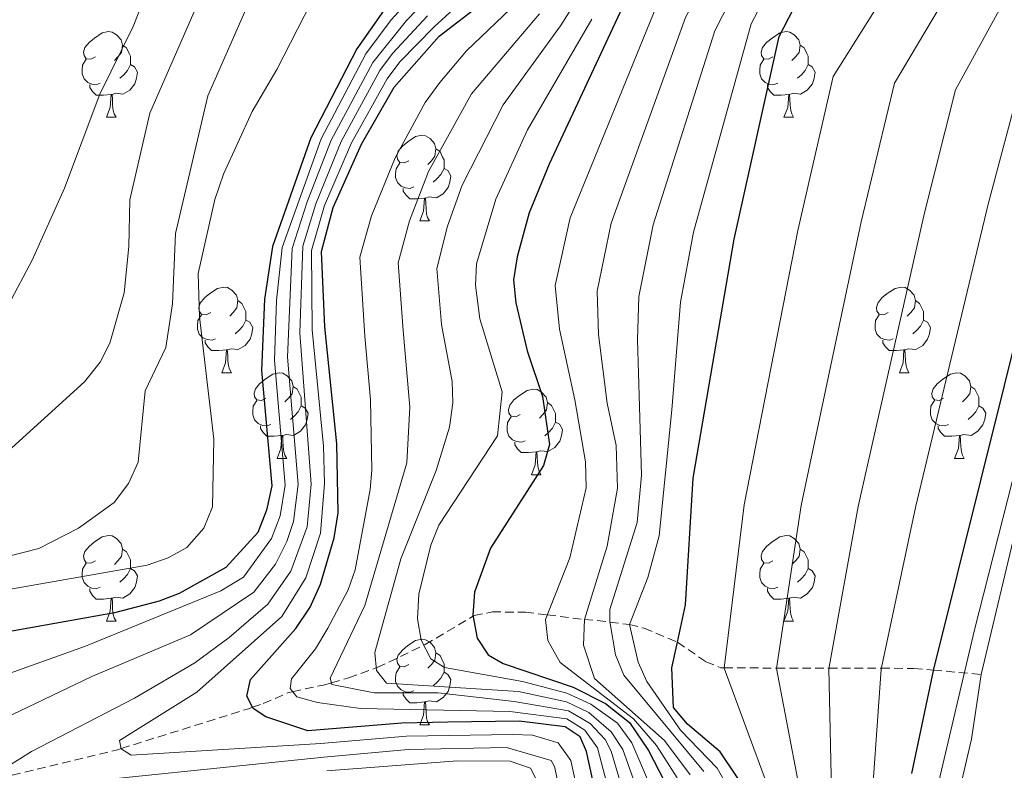
# Model space of a CAD drawing. Units: metres. Extents: x 647549 to 652067, y 4727300 to 4730366.
# Drawn here: x 648647 to 648762, y 4727965 to 4728053 of the extents above; entities that cross this region are included whole.
import ezdxf

# ---------------------------------------------------------------- set-up
doc = ezdxf.new("R2010")
doc.units = ezdxf.units.M
doc.header["$MEASUREMENT"] = 0
doc.linetypes.add('TRAZOSX2', pattern=[1.5, 1, -0.5])
for name, color, linetype, lineweight in [('Level 11', 142, 'Continuous', 13), ('Level 35', 92, 'Continuous', 0), ('Level 36', 92, 'Continuous', 0), ('Level 4', 36, 'Continuous', 30), ('Level 5', 36, 'Continuous', 0), ('Level 51', 144, 'Continuous', 13)]:
    doc.layers.add(name, color=color, linetype=linetype, lineweight=lineweight)

msp = doc.modelspace()

# ---------------------------------------------------------------- linework, layer by layer
at = {"layer": 'Level 11', "color": 142, "linetype": 'Continuous', "lineweight": 13}
for points in [[(648904.75, 4728195.41, 521.98), (648880.59, 4728164.51, 521.98), (648869.56, 4728151.02, 521.98), (648857.93, 4728137.82, 521.98), (648828.86, 4728106.82, 521.98), (648797.76, 4728070.56, 521.9), (648789.96, 4728060.84, 521.27), (648785.58, 4728054.71, 521.07), (648782.19, 4728048.9, 521.07), (648780.08, 4728044.36, 521.07), (648775.61, 4728032.19, 521.07), (648763.45, 4727994.79, 521.07), (648759.15, 4727976.6, 521.07)], [(648759.15, 4727976.6, 521.07), (648757.99, 4727969.02, 521.07), (648756, 4727960.53, 521.07), (648746.18, 4727923.74, 521.07), (648743.64, 4727911.49, 521.07), (648742.11, 4727901.61, 521.07), (648741.67, 4727896.52, 521.07), (648733.37, 4727849.4, 521.07), (648732.06, 4727842.12, 520.66), (648730.88, 4727839.35, 520.66), (648720.05, 4727807.65, 520.66), (648711.14, 4727784.42, 520.66), (648705.82, 4727772.55, 520.2), (648689.51, 4727733.5, 519.75), (648686.57, 4727722.99, 519.07), (648684.12, 4727716.78, 518.84)]]:
    msp.add_polyline3d(points, dxfattribs=at)
at = {"layer": 'Level 11', "color": 142, "linetype": 'TRAZOSX2', "lineweight": 13}
for points in [[(648658.03, 4727967.8, 604.76), (648658.46, 4727967.94, 605.01), (648673.36, 4727972.59, 600.43), (648673.83, 4727972.76, 600.01), (648675.09, 4727973.21, 598.78), (648678.08, 4727974.5, 595.49), (648678.52, 4727974.59, 595.01), (648682.15, 4727975.37, 590.98), (648683.06, 4727975.63, 590.01), (648685.11, 4727976.21, 588), (648688.32, 4727977.37, 585.01), (648688.44, 4727977.41, 584.91), (648693.89, 4727980.02, 580.01), (648694.06, 4727980.1, 579.86), (648699.63, 4727983.42, 575.01), (648699.77, 4727983.5, 574.9), (648701.91, 4727983.93, 573.6), (648705.78, 4727983.9, 571.63), (648708.35, 4727983.58, 570.01), (648712.68, 4727983.05, 565), (648714.19, 4727982.93, 562.6), (648715.68, 4727982.74, 560.01), (648717.96, 4727982.45, 555.01), (648719.68, 4727982.01, 553.39), (648723.58, 4727980.38, 550.01), (648726.9, 4727978.1, 546.85), (648728.67, 4727977.37, 545.32), (648729.06, 4727977.37, 545.01), (648735.2, 4727977.36, 540.01), (648741.32, 4727977.34, 535.01), (648747.46, 4727977.33, 530.01), (648751.27, 4727977.32, 526.78), (648753.55, 4727977.11, 525.01), (648759.15, 4727976.6, 521.07)], [(648582.14, 4727948.95, 632.47), (648593.4, 4727956.7, 630.29), (648596.5, 4727958.08, 629.83), (648602.9, 4727959.81, 628.67), (648617.95, 4727963.15, 623.76), (648620.23, 4727963.94, 623.11), (648626.77, 4727967.48, 621.39), (648630.71, 4727969.32, 620.11), (648632.64, 4727969.33, 618.54), (648633.78, 4727968.76, 617.38), (648634.77, 4727966.76, 616.08), (648635.5, 4727964.44, 615.02), (648636.15, 4727963.89, 614.64), (648638.3, 4727963.62, 614.64), (648644.25, 4727964.45, 610.15), (648658.03, 4727967.8, 604.76)]]:
    msp.add_polyline3d(points, dxfattribs=at)
at = {"layer": 'Level 35', "color": 92, "linetype": 'Continuous', "lineweight": 0, "ltscale": 0.5}
msp.add_polyline3d([(648792.24, 4728077.32, 524.53), (648789.26, 4728072.07, 524.53), (648779.77, 4728052.95, 524.53), (648778.27, 4728050.78, 524.53), (648774.2, 4728042.97, 524.53), (648773.26, 4728040.4, 524.53), (648758.34, 4727981.84, 524.53), (648749.7, 4727945.01, 524.23), (648743.88, 4727918.13, 523.69), (648738.46, 4727891.17, 523.12), (648733.43, 4727864.13, 522.75), (648730.63, 4727847.07, 522.71)], dxfattribs=at)
at = {"layer": 'Level 36', "color": 92, "linetype": 'Continuous', "lineweight": 0}
for p, q in [((648656.73, 4728041.84, 0.01), (648657.85, 4728041.84, 0.01)), ((648736.05, 4728041.84, 0.01), (648737.18, 4728041.84, 0.01)), ((648693.42, 4728029.7, 0.01), (648694.54, 4728029.7, 0.01)), ((648670.23, 4728011.93, 0.01), (648671.35, 4728011.93, 0.01)), ((648749.56, 4728011.93, 0.01), (648750.68, 4728011.93, 0.01)), ((648676.7, 4728001.89, 0.01), (648677.83, 4728001.89, 0.01)), ((648756.03, 4728001.89, 0.01), (648757.16, 4728001.89, 0.01)), ((648706.48, 4727999.99, 0.01), (648707.6, 4727999.99, 0.01)), ((648656.73, 4727982.84, 0.01), (648657.85, 4727982.84, 0.01)), ((648736.05, 4727982.84, 0.01), (648737.18, 4727982.84, 0.01)), ((648693.42, 4727970.7, 0.01), (648694.54, 4727970.7, 0.01))]:
    msp.add_line(p, q, dxfattribs=at)
for points in [[(648655.43, 4728048.9, 0.01), (648654.9, 4728048.63, 0.01), (648654.37, 4728048.68, 0.01), (648654.1, 4728049.06, 0.01), (648654.05, 4728049.48, 0.01), (648654.21, 4728050, 0.01), (648654.69, 4728050.6, 0.01), (648655.32, 4728051.12, 0.01), (648656.22, 4728051.71, 0.01), (648656.97, 4728051.87, 0.01), (648657.39, 4728051.82, 0.01), (648657.92, 4728051.5, 0.01), (648658.45, 4728050.92, 0.01), (648658.61, 4728050.28, 0.01), (648658.5, 4728049.42, 0.01), (648658.08, 4728048.9, 0.01), (648657.66, 4728048.47, 0.01)], [(648734.75, 4728048.9, 0.01), (648734.22, 4728048.63, 0.01), (648733.69, 4728048.68, 0.01), (648733.43, 4728049.06, 0.01), (648733.37, 4728049.48, 0.01), (648733.53, 4728050, 0.01), (648734.01, 4728050.6, 0.01), (648734.65, 4728051.12, 0.01), (648735.55, 4728051.71, 0.01), (648736.29, 4728051.87, 0.01), (648736.72, 4728051.82, 0.01), (648737.25, 4728051.5, 0.01), (648737.78, 4728050.92, 0.01), (648737.94, 4728050.28, 0.01), (648737.83, 4728049.42, 0.01), (648737.4, 4728048.9, 0.01), (648736.98, 4728048.47, 0.01)], [(648658.61, 4728050.28, 0.01), (648659.09, 4728049.96, 0.01), (648659.4, 4728049.32, 0.01), (648659.56, 4728049, 0.01), (648659.56, 4728048.42, 0.01), (648659.56, 4728048, 0.01), (648659.19, 4728047.3, 0.01), (648658.77, 4728046.82, 0.01), (648658.29, 4728046.4, 0.01)], [(648737.94, 4728050.28, 0.01), (648738.41, 4728049.96, 0.01), (648738.73, 4728049.32, 0.01), (648738.89, 4728049, 0.01), (648738.89, 4728048.42, 0.01), (648738.89, 4728048, 0.01), (648738.52, 4728047.3, 0.01), (648738.1, 4728046.82, 0.01), (648737.62, 4728046.4, 0.01)], [(648656.01, 4728045.82, 0.01), (648655.59, 4728045.66, 0.01), (648655, 4728045.72, 0.01), (648654.53, 4728045.92, 0.01), (648654.1, 4728046.35, 0.01), (648653.89, 4728046.94, 0.01), (648653.89, 4728047.36, 0.01), (648653.94, 4728047.94, 0.01), (648654.37, 4728048.63, 0.01)], [(648735.34, 4728045.82, 0.01), (648734.91, 4728045.66, 0.01), (648734.33, 4728045.72, 0.01), (648733.85, 4728045.92, 0.01), (648733.43, 4728046.35, 0.01), (648733.21, 4728046.94, 0.01), (648733.21, 4728047.36, 0.01), (648733.27, 4728047.94, 0.01), (648733.69, 4728048.63, 0.01)], [(648659.56, 4728048, 0.01), (648660.02, 4728047.74, 0.01), (648660.36, 4728047.13, 0.01), (648660.25, 4728046.4, 0.01), (648660.04, 4728045.76, 0.01), (648659.46, 4728045.02, 0.01), (648658.66, 4728044.54, 0.01), (648657.81, 4728044.65, 0.01), (648657.38, 4728044.52, 0.01)], [(648738.89, 4728048, 0.01), (648739.34, 4728047.74, 0.01), (648739.69, 4728047.13, 0.01), (648739.58, 4728046.4, 0.01), (648739.37, 4728045.76, 0.01), (648738.78, 4728045.02, 0.01), (648737.99, 4728044.54, 0.01), (648737.14, 4728044.65, 0.01), (648736.71, 4728044.52, 0.01)], [(648657.27, 4728044.52, 0.01), (648656.38, 4728044.44, 0.01), (648655.54, 4728044.44, 0.01), (648655.11, 4728044.86, 0.01), (648654.79, 4728045.34, 0.01), (648654.79, 4728045.66, 0.01)], [(648736.6, 4728044.52, 0.01), (648735.71, 4728044.44, 0.01), (648734.86, 4728044.44, 0.01), (648734.44, 4728044.86, 0.01), (648734.12, 4728045.34, 0.01), (648734.12, 4728045.66, 0.01)], [(648656.73, 4728041.84, 0.01), (648657.16, 4728043, 0.01), (648657.27, 4728044.52, 0.01), (648657.38, 4728044.52, 0.01), (648657.42, 4728043.94, 0.01), (648657.45, 4728043.25, 0.01), (648657.52, 4728042.64, 0.01), (648657.64, 4728042.24, 0.01), (648657.85, 4728041.84, 0.01)], [(648736.05, 4728041.84, 0.01), (648736.49, 4728043, 0.01), (648736.6, 4728044.52, 0.01), (648736.71, 4728044.52, 0.01), (648736.74, 4728043.94, 0.01), (648736.78, 4728043.25, 0.01), (648736.85, 4728042.64, 0.01), (648736.96, 4728042.24, 0.01), (648737.18, 4728041.84, 0.01)], [(648692.12, 4728036.76, 0.01), (648691.59, 4728036.49, 0.01), (648691.06, 4728036.54, 0.01), (648690.79, 4728036.92, 0.01), (648690.74, 4728037.34, 0.01), (648690.9, 4728037.86, 0.01), (648691.38, 4728038.46, 0.01), (648692.01, 4728038.98, 0.01), (648692.91, 4728039.57, 0.01), (648693.66, 4728039.73, 0.01), (648694.08, 4728039.68, 0.01), (648694.61, 4728039.36, 0.01), (648695.14, 4728038.78, 0.01), (648695.3, 4728038.14, 0.01), (648695.19, 4728037.28, 0.01), (648694.77, 4728036.76, 0.01), (648694.35, 4728036.33, 0.01)], [(648695.3, 4728038.14, 0.01), (648695.78, 4728037.82, 0.01), (648696.09, 4728037.18, 0.01), (648696.25, 4728036.86, 0.01), (648696.25, 4728036.28, 0.01), (648696.25, 4728035.86, 0.01), (648695.88, 4728035.16, 0.01), (648695.46, 4728034.68, 0.01), (648694.98, 4728034.26, 0.01)], [(648692.7, 4728033.68, 0.01), (648692.28, 4728033.52, 0.01), (648691.69, 4728033.58, 0.01), (648691.22, 4728033.78, 0.01), (648690.79, 4728034.21, 0.01), (648690.58, 4728034.8, 0.01), (648690.58, 4728035.22, 0.01), (648690.63, 4728035.8, 0.01), (648691.06, 4728036.49, 0.01)], [(648696.25, 4728035.86, 0.01), (648696.71, 4728035.6, 0.01), (648697.05, 4728034.99, 0.01), (648696.94, 4728034.26, 0.01), (648696.73, 4728033.62, 0.01), (648696.15, 4728032.88, 0.01), (648695.35, 4728032.4, 0.01), (648694.5, 4728032.51, 0.01), (648694.07, 4728032.38, 0.01)], [(648693.96, 4728032.38, 0.01), (648693.07, 4728032.3, 0.01), (648692.23, 4728032.3, 0.01), (648691.8, 4728032.72, 0.01), (648691.48, 4728033.2, 0.01), (648691.48, 4728033.52, 0.01)], [(648693.42, 4728029.7, 0.01), (648693.85, 4728030.86, 0.01), (648693.96, 4728032.38, 0.01), (648694.07, 4728032.38, 0.01), (648694.11, 4728031.8, 0.01), (648694.14, 4728031.11, 0.01), (648694.21, 4728030.5, 0.01), (648694.33, 4728030.1, 0.01), (648694.54, 4728029.7, 0.01)], [(648668.93, 4728018.99, 0.01), (648668.4, 4728018.72, 0.01), (648667.87, 4728018.78, 0.01), (648667.6, 4728019.15, 0.01), (648667.55, 4728019.57, 0.01), (648667.71, 4728020.09, 0.01), (648668.19, 4728020.69, 0.01), (648668.82, 4728021.22, 0.01), (648669.72, 4728021.8, 0.01), (648670.47, 4728021.96, 0.01), (648670.89, 4728021.91, 0.01), (648671.42, 4728021.59, 0.01), (648671.95, 4728021.01, 0.01), (648672.11, 4728020.37, 0.01), (648672, 4728019.52, 0.01), (648671.58, 4728018.99, 0.01), (648671.16, 4728018.56, 0.01)], [(648748.26, 4728018.99, 0.01), (648747.73, 4728018.72, 0.01), (648747.2, 4728018.78, 0.01), (648746.93, 4728019.15, 0.01), (648746.88, 4728019.57, 0.01), (648747.04, 4728020.09, 0.01), (648747.52, 4728020.69, 0.01), (648748.15, 4728021.22, 0.01), (648749.05, 4728021.8, 0.01), (648749.8, 4728021.96, 0.01), (648750.22, 4728021.91, 0.01), (648750.75, 4728021.59, 0.01), (648751.28, 4728021.01, 0.01), (648751.44, 4728020.37, 0.01), (648751.33, 4728019.52, 0.01), (648750.91, 4728018.99, 0.01), (648750.49, 4728018.56, 0.01)], [(648672.11, 4728020.37, 0.01), (648672.59, 4728020.05, 0.01), (648672.9, 4728019.41, 0.01), (648673.06, 4728019.09, 0.01), (648673.06, 4728018.51, 0.01), (648673.06, 4728018.09, 0.01), (648672.69, 4728017.4, 0.01), (648672.27, 4728016.92, 0.01), (648671.79, 4728016.5, 0.01)], [(648751.44, 4728020.37, 0.01), (648751.92, 4728020.05, 0.01), (648752.23, 4728019.41, 0.01), (648752.39, 4728019.09, 0.01), (648752.39, 4728018.51, 0.01), (648752.39, 4728018.09, 0.01), (648752.02, 4728017.4, 0.01), (648751.6, 4728016.92, 0.01), (648751.12, 4728016.5, 0.01)], [(648669.51, 4728015.91, 0.01), (648669.09, 4728015.75, 0.01), (648668.5, 4728015.81, 0.01), (648668.03, 4728016.02, 0.01), (648667.6, 4728016.44, 0.01), (648667.39, 4728017.03, 0.01), (648667.39, 4728017.45, 0.01), (648667.44, 4728018.03, 0.01), (648667.87, 4728018.72, 0.01)], [(648748.84, 4728015.91, 0.01), (648748.42, 4728015.75, 0.01), (648747.83, 4728015.81, 0.01), (648747.36, 4728016.02, 0.01), (648746.93, 4728016.44, 0.01), (648746.72, 4728017.03, 0.01), (648746.72, 4728017.45, 0.01), (648746.77, 4728018.03, 0.01), (648747.2, 4728018.72, 0.01)], [(648673.06, 4728018.09, 0.01), (648673.52, 4728017.84, 0.01), (648673.86, 4728017.22, 0.01), (648673.75, 4728016.5, 0.01), (648673.54, 4728015.86, 0.01), (648672.96, 4728015.12, 0.01), (648672.16, 4728014.64, 0.01), (648671.31, 4728014.74, 0.01), (648670.88, 4728014.61, 0.01)], [(648752.39, 4728018.09, 0.01), (648752.85, 4728017.84, 0.01), (648753.19, 4728017.22, 0.01), (648753.08, 4728016.5, 0.01), (648752.87, 4728015.86, 0.01), (648752.29, 4728015.12, 0.01), (648751.49, 4728014.64, 0.01), (648750.64, 4728014.74, 0.01), (648750.21, 4728014.61, 0.01)], [(648670.77, 4728014.61, 0.01), (648669.88, 4728014.53, 0.01), (648669.04, 4728014.53, 0.01), (648668.61, 4728014.96, 0.01), (648668.29, 4728015.43, 0.01), (648668.29, 4728015.75, 0.01)], [(648750.1, 4728014.61, 0.01), (648749.21, 4728014.53, 0.01), (648748.37, 4728014.53, 0.01), (648747.94, 4728014.96, 0.01), (648747.62, 4728015.43, 0.01), (648747.62, 4728015.75, 0.01)], [(648670.23, 4728011.93, 0.01), (648670.66, 4728013.09, 0.01), (648670.77, 4728014.61, 0.01), (648670.88, 4728014.61, 0.01), (648670.92, 4728014.03, 0.01), (648670.95, 4728013.34, 0.01), (648671.02, 4728012.73, 0.01), (648671.14, 4728012.33, 0.01), (648671.35, 4728011.93, 0.01)], [(648749.56, 4728011.93, 0.01), (648749.99, 4728013.09, 0.01), (648750.1, 4728014.61, 0.01), (648750.21, 4728014.61, 0.01), (648750.25, 4728014.03, 0.01), (648750.28, 4728013.34, 0.01), (648750.35, 4728012.73, 0.01), (648750.47, 4728012.33, 0.01), (648750.68, 4728011.93, 0.01)], [(648675.4, 4728008.95, 0.01), (648674.87, 4728008.69, 0.01), (648674.34, 4728008.74, 0.01), (648674.08, 4728009.11, 0.01), (648674.02, 4728009.54, 0.01), (648674.18, 4728010.06, 0.01), (648674.66, 4728010.65, 0.01), (648675.3, 4728011.18, 0.01), (648676.2, 4728011.77, 0.01), (648676.94, 4728011.93, 0.01), (648677.37, 4728011.87, 0.01), (648677.9, 4728011.56, 0.01), (648678.43, 4728010.97, 0.01), (648678.59, 4728010.33, 0.01), (648678.48, 4728009.48, 0.01), (648678.05, 4728008.95, 0.01), (648677.63, 4728008.53, 0.01)], [(648754.73, 4728008.95, 0.01), (648754.2, 4728008.69, 0.01), (648753.67, 4728008.74, 0.01), (648753.41, 4728009.11, 0.01), (648753.35, 4728009.54, 0.01), (648753.51, 4728010.06, 0.01), (648753.99, 4728010.65, 0.01), (648754.63, 4728011.18, 0.01), (648755.53, 4728011.77, 0.01), (648756.27, 4728011.93, 0.01), (648756.7, 4728011.87, 0.01), (648757.23, 4728011.56, 0.01), (648757.76, 4728010.97, 0.01), (648757.92, 4728010.33, 0.01), (648757.81, 4728009.48, 0.01), (648757.38, 4728008.95, 0.01), (648756.96, 4728008.53, 0.01)], [(648678.59, 4728010.33, 0.01), (648679.06, 4728010.02, 0.01), (648679.38, 4728009.38, 0.01), (648679.54, 4728009.06, 0.01), (648679.54, 4728008.48, 0.01), (648679.54, 4728008.05, 0.01), (648679.17, 4728007.36, 0.01), (648678.75, 4728006.88, 0.01), (648678.27, 4728006.46, 0.01)], [(648757.92, 4728010.33, 0.01), (648758.39, 4728010.02, 0.01), (648758.71, 4728009.38, 0.01), (648758.87, 4728009.06, 0.01), (648758.87, 4728008.48, 0.01), (648758.87, 4728008.05, 0.01), (648758.5, 4728007.36, 0.01), (648758.08, 4728006.88, 0.01), (648757.6, 4728006.46, 0.01)], [(648705.18, 4728007.05, 0.01), (648704.65, 4728006.78, 0.01), (648704.12, 4728006.84, 0.01), (648703.85, 4728007.21, 0.01), (648703.8, 4728007.63, 0.01), (648703.96, 4728008.15, 0.01), (648704.44, 4728008.75, 0.01), (648705.07, 4728009.28, 0.01), (648705.97, 4728009.86, 0.01), (648706.72, 4728010.02, 0.01), (648707.14, 4728009.97, 0.01), (648707.67, 4728009.65, 0.01), (648708.2, 4728009.07, 0.01), (648708.36, 4728008.43, 0.01), (648708.25, 4728007.58, 0.01), (648707.83, 4728007.05, 0.01), (648707.41, 4728006.62, 0.01)], [(648675.99, 4728005.87, 0.01), (648675.56, 4728005.71, 0.01), (648674.98, 4728005.77, 0.01), (648674.5, 4728005.98, 0.01), (648674.08, 4728006.41, 0.01), (648673.86, 4728006.99, 0.01), (648673.86, 4728007.41, 0.01), (648673.92, 4728008, 0.01), (648674.34, 4728008.69, 0.01)], [(648679.54, 4728008.05, 0.01), (648679.99, 4728007.8, 0.01), (648680.34, 4728007.19, 0.01), (648680.23, 4728006.46, 0.01), (648680.02, 4728005.82, 0.01), (648679.43, 4728005.08, 0.01), (648678.64, 4728004.6, 0.01), (648677.79, 4728004.71, 0.01), (648677.36, 4728004.58, 0.01)], [(648708.36, 4728008.43, 0.01), (648708.84, 4728008.11, 0.01), (648709.15, 4728007.47, 0.01), (648709.31, 4728007.15, 0.01), (648709.31, 4728006.57, 0.01), (648709.31, 4728006.15, 0.01), (648708.94, 4728005.46, 0.01), (648708.52, 4728004.98, 0.01), (648708.04, 4728004.56, 0.01)], [(648755.32, 4728005.87, 0.01), (648754.89, 4728005.71, 0.01), (648754.31, 4728005.77, 0.01), (648753.83, 4728005.98, 0.01), (648753.41, 4728006.41, 0.01), (648753.19, 4728006.99, 0.01), (648753.19, 4728007.41, 0.01), (648753.25, 4728008, 0.01), (648753.67, 4728008.69, 0.01)], [(648758.87, 4728008.05, 0.01), (648759.32, 4728007.8, 0.01), (648759.67, 4728007.19, 0.01), (648759.56, 4728006.46, 0.01), (648759.35, 4728005.82, 0.01), (648758.76, 4728005.08, 0.01), (648757.97, 4728004.6, 0.01), (648757.12, 4728004.71, 0.01), (648756.69, 4728004.58, 0.01)], [(648677.25, 4728004.58, 0.01), (648676.36, 4728004.49, 0.01), (648675.51, 4728004.49, 0.01), (648675.09, 4728004.92, 0.01), (648674.77, 4728005.4, 0.01), (648674.77, 4728005.71, 0.01)], [(648705.76, 4728003.97, 0.01), (648705.34, 4728003.81, 0.01), (648704.75, 4728003.87, 0.01), (648704.28, 4728004.08, 0.01), (648703.85, 4728004.5, 0.01), (648703.64, 4728005.09, 0.01), (648703.64, 4728005.51, 0.01), (648703.69, 4728006.09, 0.01), (648704.12, 4728006.78, 0.01)], [(648709.31, 4728006.15, 0.01), (648709.77, 4728005.9, 0.01), (648710.11, 4728005.28, 0.01), (648710, 4728004.56, 0.01), (648709.79, 4728003.92, 0.01), (648709.21, 4728003.18, 0.01), (648708.41, 4728002.7, 0.01), (648707.56, 4728002.8, 0.01), (648707.13, 4728002.67, 0.01)], [(648756.58, 4728004.58, 0.01), (648755.69, 4728004.49, 0.01), (648754.84, 4728004.49, 0.01), (648754.42, 4728004.92, 0.01), (648754.1, 4728005.4, 0.01), (648754.1, 4728005.71, 0.01)], [(648676.7, 4728001.89, 0.01), (648677.14, 4728003.05, 0.01), (648677.25, 4728004.58, 0.01), (648677.36, 4728004.58, 0.01), (648677.39, 4728003.99, 0.01), (648677.43, 4728003.31, 0.01), (648677.5, 4728002.69, 0.01), (648677.61, 4728002.29, 0.01), (648677.83, 4728001.89, 0.01)], [(648756.03, 4728001.89, 0.01), (648756.47, 4728003.05, 0.01), (648756.58, 4728004.58, 0.01), (648756.69, 4728004.58, 0.01), (648756.72, 4728003.99, 0.01), (648756.76, 4728003.31, 0.01), (648756.83, 4728002.69, 0.01), (648756.94, 4728002.29, 0.01), (648757.16, 4728001.89, 0.01)], [(648707.02, 4728002.67, 0.01), (648706.13, 4728002.59, 0.01), (648705.29, 4728002.59, 0.01), (648704.86, 4728003.02, 0.01), (648704.54, 4728003.49, 0.01), (648704.54, 4728003.81, 0.01)], [(648706.48, 4727999.99, 0.01), (648706.91, 4728001.15, 0.01), (648707.02, 4728002.67, 0.01), (648707.13, 4728002.67, 0.01), (648707.17, 4728002.09, 0.01), (648707.2, 4728001.4, 0.01), (648707.27, 4728000.79, 0.01), (648707.39, 4728000.39, 0.01), (648707.6, 4727999.99, 0.01)], [(648655.43, 4727989.9, 0.01), (648654.9, 4727989.64, 0.01), (648654.37, 4727989.69, 0.01), (648654.1, 4727990.06, 0.01), (648654.05, 4727990.49, 0.01), (648654.21, 4727991.01, 0.01), (648654.69, 4727991.6, 0.01), (648655.32, 4727992.13, 0.01), (648656.22, 4727992.72, 0.01), (648656.97, 4727992.88, 0.01), (648657.39, 4727992.82, 0.01), (648657.92, 4727992.51, 0.01), (648658.45, 4727991.92, 0.01), (648658.61, 4727991.28, 0.01), (648658.5, 4727990.43, 0.01), (648658.08, 4727989.9, 0.01), (648657.66, 4727989.48, 0.01)], [(648734.75, 4727989.9, 0.01), (648734.22, 4727989.64, 0.01), (648733.69, 4727989.69, 0.01), (648733.43, 4727990.06, 0.01), (648733.37, 4727990.49, 0.01), (648733.53, 4727991.01, 0.01), (648734.01, 4727991.6, 0.01), (648734.65, 4727992.13, 0.01), (648735.55, 4727992.72, 0.01), (648736.29, 4727992.88, 0.01), (648736.72, 4727992.82, 0.01), (648737.25, 4727992.51, 0.01), (648737.78, 4727991.92, 0.01), (648737.94, 4727991.28, 0.01), (648737.83, 4727990.43, 0.01), (648737.4, 4727989.9, 0.01), (648736.98, 4727989.48, 0.01)], [(648658.61, 4727991.28, 0.01), (648659.09, 4727990.97, 0.01), (648659.4, 4727990.33, 0.01), (648659.56, 4727990.01, 0.01), (648659.56, 4727989.43, 0.01), (648659.56, 4727989, 0.01), (648659.19, 4727988.31, 0.01), (648658.77, 4727987.83, 0.01), (648658.29, 4727987.41, 0.01)], [(648737.94, 4727991.28, 0.01), (648738.41, 4727990.97, 0.01), (648738.73, 4727990.33, 0.01), (648738.89, 4727990.01, 0.01), (648738.89, 4727989.43, 0.01), (648738.89, 4727989, 0.01), (648738.52, 4727988.31, 0.01), (648738.1, 4727987.83, 0.01), (648737.62, 4727987.41, 0.01)], [(648656.01, 4727986.82, 0.01), (648655.59, 4727986.66, 0.01), (648655, 4727986.72, 0.01), (648654.53, 4727986.93, 0.01), (648654.1, 4727987.36, 0.01), (648653.89, 4727987.94, 0.01), (648653.89, 4727988.36, 0.01), (648653.94, 4727988.95, 0.01), (648654.37, 4727989.64, 0.01)], [(648735.34, 4727986.82, 0.01), (648734.91, 4727986.66, 0.01), (648734.33, 4727986.72, 0.01), (648733.85, 4727986.93, 0.01), (648733.43, 4727987.36, 0.01), (648733.21, 4727987.94, 0.01), (648733.21, 4727988.36, 0.01), (648733.27, 4727988.95, 0.01), (648733.69, 4727989.64, 0.01)], [(648659.56, 4727989, 0.01), (648660.02, 4727988.75, 0.01), (648660.36, 4727988.14, 0.01), (648660.25, 4727987.41, 0.01), (648660.04, 4727986.77, 0.01), (648659.46, 4727986.03, 0.01), (648658.66, 4727985.55, 0.01), (648657.81, 4727985.66, 0.01), (648657.38, 4727985.53, 0.01)], [(648738.89, 4727989, 0.01), (648739.34, 4727988.75, 0.01), (648739.69, 4727988.14, 0.01), (648739.58, 4727987.41, 0.01), (648739.37, 4727986.77, 0.01), (648738.78, 4727986.03, 0.01), (648737.99, 4727985.55, 0.01), (648737.14, 4727985.66, 0.01), (648736.71, 4727985.53, 0.01)], [(648657.27, 4727985.53, 0.01), (648656.38, 4727985.44, 0.01), (648655.54, 4727985.44, 0.01), (648655.11, 4727985.87, 0.01), (648654.79, 4727986.35, 0.01), (648654.79, 4727986.66, 0.01)], [(648736.6, 4727985.53, 0.01), (648735.71, 4727985.44, 0.01), (648734.86, 4727985.44, 0.01), (648734.44, 4727985.87, 0.01), (648734.12, 4727986.35, 0.01), (648734.12, 4727986.66, 0.01)], [(648656.73, 4727982.84, 0.01), (648657.16, 4727984, 0.01), (648657.27, 4727985.53, 0.01), (648657.38, 4727985.53, 0.01), (648657.42, 4727984.94, 0.01), (648657.45, 4727984.26, 0.01), (648657.52, 4727983.64, 0.01), (648657.64, 4727983.24, 0.01), (648657.85, 4727982.84, 0.01)], [(648736.05, 4727982.84, 0.01), (648736.49, 4727984, 0.01), (648736.6, 4727985.53, 0.01), (648736.71, 4727985.53, 0.01), (648736.74, 4727984.94, 0.01), (648736.78, 4727984.26, 0.01), (648736.85, 4727983.64, 0.01), (648736.96, 4727983.24, 0.01), (648737.18, 4727982.84, 0.01)], [(648692.12, 4727977.76, 0.01), (648691.59, 4727977.5, 0.01), (648691.06, 4727977.55, 0.01), (648690.79, 4727977.92, 0.01), (648690.74, 4727978.35, 0.01), (648690.9, 4727978.87, 0.01), (648691.38, 4727979.46, 0.01), (648692.01, 4727979.99, 0.01), (648692.91, 4727980.58, 0.01), (648693.66, 4727980.74, 0.01), (648694.08, 4727980.68, 0.01), (648694.61, 4727980.37, 0.01), (648695.14, 4727979.78, 0.01), (648695.3, 4727979.14, 0.01), (648695.19, 4727978.29, 0.01), (648694.77, 4727977.76, 0.01), (648694.35, 4727977.34, 0.01)], [(648695.3, 4727979.14, 0.01), (648695.78, 4727978.83, 0.01), (648696.09, 4727978.19, 0.01), (648696.25, 4727977.87, 0.01), (648696.25, 4727977.29, 0.01), (648696.25, 4727976.86, 0.01), (648695.88, 4727976.17, 0.01), (648695.46, 4727975.69, 0.01), (648694.98, 4727975.27, 0.01)], [(648692.7, 4727974.68, 0.01), (648692.28, 4727974.52, 0.01), (648691.69, 4727974.58, 0.01), (648691.22, 4727974.79, 0.01), (648690.79, 4727975.22, 0.01), (648690.58, 4727975.8, 0.01), (648690.58, 4727976.22, 0.01), (648690.63, 4727976.81, 0.01), (648691.06, 4727977.5, 0.01)], [(648696.25, 4727976.86, 0.01), (648696.71, 4727976.61, 0.01), (648697.05, 4727976, 0.01), (648696.94, 4727975.27, 0.01), (648696.73, 4727974.63, 0.01), (648696.15, 4727973.89, 0.01), (648695.35, 4727973.41, 0.01), (648694.5, 4727973.52, 0.01), (648694.07, 4727973.39, 0.01)], [(648693.96, 4727973.39, 0.01), (648693.07, 4727973.3, 0.01), (648692.23, 4727973.3, 0.01), (648691.8, 4727973.73, 0.01), (648691.48, 4727974.21, 0.01), (648691.48, 4727974.52, 0.01)], [(648693.42, 4727970.7, 0.01), (648693.85, 4727971.86, 0.01), (648693.96, 4727973.39, 0.01), (648694.07, 4727973.39, 0.01), (648694.11, 4727972.8, 0.01), (648694.14, 4727972.12, 0.01), (648694.21, 4727971.5, 0.01), (648694.33, 4727971.1, 0.01), (648694.54, 4727970.7, 0.01)]]:
    msp.add_polyline3d(points, dxfattribs=at)
at = {"layer": 'Level 4', "color": 36, "linetype": 'Continuous', "lineweight": 30}
for points in [[(648893.42, 4728185.41, 525.01), (648878.92, 4728166.93, 525.01), (648850.95, 4728133.87, 525.01), (648839.29, 4728120.41, 525.01), (648832.43, 4728113.12, 525.01), (648828.77, 4728109.71, 525.01), (648817.32, 4728100.54, 525.01), (648803.05, 4728093.13, 525.01), (648793.01, 4728085.23, 525.01), (648789.72, 4728081.29, 525.01), (648788.11, 4728078.85, 525.01), (648783.75, 4728069.02, 525.01), (648778.64, 4728062.98, 525.01), (648775.07, 4728056.49, 525.01), (648772.12, 4728049.14, 525.01), (648767.38, 4728032.68, 525.01), (648753.57, 4727977.21, 525.01), (648750.98, 4727965, 525.01)], [(648723.57, 4727980.38, 550.01), (648724.53, 4727984.74, 550.01), (648725.4, 4727999.57, 550.01), (648730.23, 4728027.57, 550.01), (648735.49, 4728051.28, 550.01), (648740.54, 4728061.06, 550.01), (648757.32, 4728081.98, 550.01), (648767.41, 4728089.98, 550.01), (648772.59, 4728092.91, 550.01), (648781.13, 4728094.94, 550.01), (648790.29, 4728096.06, 550.01), (648796.02, 4728097.86, 550.01), (648804.41, 4728101.67, 550.01), (648812.54, 4728106.33, 550.01), (648822.96, 4728113.71, 550.01), (648831.41, 4728121.68, 550.01), (648838.13, 4728130.11, 550.01), (648846.52, 4728142.12, 550.01), (648849.07, 4728146.49, 550.01), (648850.26, 4728148.71, 550.01), (648863.72, 4728181.01, 550.01)], [(648719.01, 4728058.78, 575.01), (648708.57, 4728036.34, 575.01), (648706.22, 4728030.67, 575.01), (648704.82, 4728025.5, 575.01), (648704.39, 4728022.8, 575.01), (648704.67, 4728020.11, 575.01), (648705.98, 4728014.5, 575.01), (648707.78, 4728009.13, 575.01), (648708.6, 4728003.52, 575.01), (648707.91, 4728001.06, 575.01), (648701.69, 4727991.41, 575.01), (648699.81, 4727986.24, 575.01), (648699.61, 4727983.54, 575.01), (648700.14, 4727980.86, 575.01), (648701.4, 4727978.92, 575.01), (648703.16, 4727977.88, 575.01), (648711.38, 4727975.13, 575.01), (648715.14, 4727973.19, 575.01), (648717.95, 4727970.98, 575.01), (648720.17, 4727967.69, 575.01), (648722.03, 4727964.17, 575.01)], [(648689.16, 4728054.3, 625.01), (648686.04, 4728049.84, 625.01), (648680.66, 4728039.45, 625.01), (648676.17, 4728026.71, 625.01), (648675.23, 4728020.53, 625.01), (648674.87, 4728012.2, 625.01), (648676.1, 4727998.7, 625.01), (648675.47, 4727995.83, 625.01), (648674.44, 4727993.24, 625.01), (648670.71, 4727989.11, 625.01), (648665.26, 4727986.1, 625.01), (648662.91, 4727985.19, 625.01), (648657.67, 4727983.81, 625.01), (648641.06, 4727980.87, 625.01), (648633.05, 4727978.87, 625.01), (648629.62, 4727977.7, 625.01), (648625.12, 4727975.03, 625.01), (648621.23, 4727971.5, 625.01), (648617.79, 4727966.74, 625.01), (648617.32, 4727964.28, 625.01)], [(648715.3, 4727956.74, 600.01), (648712.93, 4727967.59, 600.01), (648712.17, 4727969.29, 600.01), (648710.43, 4727970.49, 600.01), (648705.04, 4727971.13, 600.01), (648696.71, 4727971.01, 600.01), (648691.32, 4727970.92, 600.01), (648680.32, 4727970.02, 600.01), (648675.4, 4727971.65, 600.01), (648673.91, 4727972.61, 600.01), (648673.15, 4727974.07, 600.01), (648673.61, 4727976.03, 600.01), (648678.91, 4727981.99, 600.01), (648680.57, 4727984.47, 600.01), (648681.77, 4727987.18, 600.01), (648683.4, 4727992.59, 600.01), (648683.84, 4727995.54, 600.01), (648683.71, 4728003.62, 600.01), (648682.28, 4728017.31, 600.01), (648681.89, 4728026.12, 600.01), (648683.28, 4728031.29, 600.01), (648686.6, 4728038.69, 600.01), (648690.41, 4728045.36, 600.01), (648695.7, 4728051.32, 600.01), (648700.54, 4728055.07, 600.01)], [(648640.27, 4727715.83, 550.01), (648638.5, 4727719.77, 550.01), (648637.96, 4727723.19, 550.01), (648643.45, 4727732.34, 550.01), (648645.13, 4727734.32, 550.01), (648649.24, 4727737.82, 550.01), (648655.79, 4727741.84, 550.01), (648662.97, 4727744.77, 550.01), (648672.57, 4727749.57, 550.01), (648678.36, 4727755.05, 550.01), (648692.34, 4727777.19, 550.01), (648709.67, 4727820.07, 550.01), (648719.91, 4727854.88, 550.01), (648730.39, 4727923.12, 550.01), (648733.32, 4727939.45, 550.01), (648734.75, 4727949.63, 550.01), (648734.67, 4727954.9, 550.01), (648732.48, 4727961.72, 550.01), (648728.59, 4727967.54, 550.01), (648724.75, 4727970.79, 550.01), (648723.12, 4727972.72, 550.01), (648722.93, 4727977.37, 550.01), (648723.57, 4727980.38, 550.01)]]:
    msp.add_polyline3d(points, dxfattribs=at)
at = {"layer": 'Level 5', "color": 36, "linetype": 'Continuous', "lineweight": 0}
for points in [[(648739.02, 4727957.1, 540.01), (648735.19, 4727977.31, 540.01), (648738.07, 4727996.39, 540.01), (648745.09, 4728029.61, 540.01), (648748.97, 4728045.82, 540.01), (648764.42, 4728071.78, 540.01), (648776.8, 4728086.96, 540.01), (648779.44, 4728088.26, 540.01), (648797.98, 4728095.3, 540.01), (648817.21, 4728105.74, 540.01), (648825.28, 4728112.11, 540.01), (648838.59, 4728126.23, 540.01), (648845.3, 4728135.24, 540.01), (648849.6, 4728140.3, 540.01), (648865.5, 4728167.54, 540.01), (648876.79, 4728183.26, 540.01)], [(648879.75, 4728180.92, 535.01), (648868.28, 4728165.33, 535.01), (648851.33, 4728139.67, 535.01), (648826.45, 4728111.31, 535.01), (648817.62, 4728104.19, 535.01), (648778.9, 4728082.73, 535.01), (648767.97, 4728066.69, 535.01), (648756.15, 4728045.05, 535.01), (648752.52, 4728030.64, 535.01), (648744.75, 4727996.28, 535.01), (648741.31, 4727977.27, 535.01), (648741.72, 4727957.56, 535.01)], [(648746.07, 4727957.94, 530.01), (648747.44, 4727977.24, 530.01), (648751.43, 4727996.15, 530.01), (648759.95, 4728031.66, 530.01), (648763.32, 4728044.28, 530.01), (648771.37, 4728061.89, 530.01), (648774.38, 4728066.78, 530.01), (648786.29, 4728083.61, 530.01), (648790.6, 4728087.24, 530.01), (648800.86, 4728093.23, 530.01), (648817.88, 4728102.78, 530.01), (648827.61, 4728110.51, 530.01), (648853.06, 4728139.04, 530.01), (648882.73, 4728178.55, 530.01)], [(648736.64, 4727956.75, 545.01), (648729.06, 4727977.34, 545.01), (648731.4, 4727996.48, 545.01), (648737.66, 4728028.59, 545.01), (648741.8, 4728046.6, 545.01), (648760.87, 4728076.88, 545.01), (648774.97, 4728090.25, 545.01), (648797, 4728096.58, 545.01), (648816.93, 4728107.16, 545.01), (648824.12, 4728112.91, 545.01), (648838.36, 4728128.17, 545.01), (648847.86, 4728140.93, 545.01), (648865.38, 4728176.99, 545.01)], [(648769.3, 4728101.66, 570.01), (648753.48, 4728097.61, 570.01), (648749.62, 4728096.23, 570.01), (648747.48, 4728094.9, 570.01), (648744.11, 4728091.75, 570.01), (648736.78, 4728082.02, 570.01), (648724.95, 4728062.09, 570.01), (648721.21, 4728055.04, 570.01), (648711.02, 4728030.05, 570.01), (648709.28, 4728022.15, 570.01), (648709.75, 4728017.02, 570.01), (648711.57, 4728008.75, 570.01), (648712.83, 4728001.5, 570.01), (648712.88, 4727998.44, 570.01), (648710.99, 4727990.26, 570.01), (648708.14, 4727983.06, 570.01), (648708.41, 4727980.58, 570.01), (648709.83, 4727978.01, 570.01), (648718.42, 4727971.41, 570.01), (648721.11, 4727968.29, 570.01), (648723.54, 4727964.52, 570.01)], [(648770.59, 4728099.57, 565.01), (648752.65, 4728093.13, 565.01), (648749.94, 4728091.67, 565.01), (648747.55, 4728089.48, 565.01), (648738.61, 4728077.67, 565.01), (648731.1, 4728065.92, 565.01), (648724.52, 4728053.53, 565.01), (648715.82, 4728029.43, 565.01), (648714.17, 4728021.49, 565.01), (648714.33, 4728016.39, 565.01), (648715.36, 4728008.37, 565.01), (648716.39, 4728003.41, 565.01), (648716.54, 4727998.41, 565.01), (648715.36, 4727991.61, 565.01), (648712.68, 4727983.05, 565.01), (648712.58, 4727980.02, 565.01), (648713.86, 4727976.12, 565.01), (648722.05, 4727968.89, 565.01), (648725.08, 4727964.87, 565.01)], [(648762.35, 4728093.07, 560.01), (648755.38, 4728090.27, 560.01), (648753.2, 4728089.04, 560.01), (648750.81, 4728086.98, 560.01), (648741.86, 4728075.39, 560.01), (648734.24, 4728064.3, 560.01), (648727.96, 4728051.96, 560.01), (648720.73, 4728029.23, 560.01), (648719.06, 4728020.84, 560.01), (648718.89, 4728015.78, 560.01), (648719.14, 4728007.98, 560.01), (648719.38, 4727999.94, 560.01), (648718.86, 4727994.4, 560.01), (648715.68, 4727984.2, 560.01), (648715.67, 4727982.79, 560.01), (648716.32, 4727978.9, 560.01), (648717.29, 4727976.53, 560.01), (648726.66, 4727965.24, 560.01)], [(648730.8, 4727961.09, 555.01), (648728.24, 4727965.62, 555.01), (648723.93, 4727970.09, 555.01), (648719.99, 4727975.77, 555.01), (648718.99, 4727978.06, 555.01), (648717.96, 4727982.45, 555.01), (648720.11, 4727987.97, 555.01), (648721.44, 4727992.83, 555.01), (648722.93, 4728007.59, 555.01), (648723.95, 4728020.18, 555.01), (648725.47, 4728028.4, 555.01), (648732.19, 4728052.78, 555.01), (648737.39, 4728062.68, 555.01), (648745.11, 4728073.1, 555.01), (648754.07, 4728084.48, 555.01), (648755.98, 4728086.08, 555.01), (648762.8, 4728089.85, 555.01)], [(648666.17, 4728068.52, 645.01), (648659.87, 4728052.46, 645.01), (648655.97, 4728044.55, 645.01), (648651.8, 4728033.54, 645.01), (648648.05, 4728025.11, 645.01), (648645.26, 4728019.9, 645.01), (648641.75, 4728015.49, 645.01), (648639.4, 4728013.44, 645.01), (648636.66, 4728011.91, 645.01), (648629.17, 4728008.74, 645.01), (648622.31, 4728007.1, 645.01), (648617.13, 4728006.85, 645.01), (648611.42, 4728005.97, 645.01), (648608.19, 4728004.59, 645.01), (648601.34, 4728000.5, 645.01), (648595.87, 4727996.74, 645.01), (648591.72, 4727993.42, 645.01), (648584.55, 4727986.61, 645.01)], [(648584.74, 4727970.88, 640.01), (648589.37, 4727974.36, 640.01), (648594.19, 4727978.6, 640.01), (648614.68, 4727988.41, 640.01), (648625.26, 4727991.95, 640.01), (648630.85, 4727993.32, 640.01), (648638.8, 4727996.94, 640.01), (648654.16, 4728010.85, 640.01), (648656, 4728013.18, 640.01), (648657.13, 4728015.4, 640.01), (648658.8, 4728021.28, 640.01), (648659.35, 4728026.73, 640.01), (648659.46, 4728032.18, 640.01), (648661.82, 4728042.32, 640.01), (648672.54, 4728066.91, 640.01)], [(648635.85, 4727961.96, 620.01), (648632.12, 4727968.02, 620.01), (648630.75, 4727969.72, 620.01), (648631.31, 4727970.88, 620.01), (648634.72, 4727972.93, 620.01), (648654.28, 4727979.92, 620.01), (648670.1, 4727986.41, 620.01), (648672.79, 4727988, 620.01), (648676.05, 4727992.51, 620.01), (648677.06, 4727995.18, 620.01), (648677.64, 4727998.77, 620.01), (648676.39, 4728013.39, 620.01), (648676.62, 4728020.39, 620.01), (648677.31, 4728026.59, 620.01), (648681.85, 4728039.3, 620.01), (648687.08, 4728049.25, 620.01), (648690.07, 4728053.26, 620.01), (648700.57, 4728064.71, 620.01)], [(648636.27, 4727963.48, 615.01), (648636.43, 4727965.58, 615.01), (648637.11, 4727966.52, 615.01), (648638.87, 4727968.33, 615.01), (648640.96, 4727969.67, 615.01), (648655.02, 4727976.38, 615.01), (648666.57, 4727981.23, 615.01), (648673.99, 4727986.26, 615.01), (648676.53, 4727989.53, 615.01), (648677.85, 4727992.17, 615.01), (648678.64, 4727994.53, 615.01), (648679.17, 4727998.84, 615.01), (648677.93, 4728013.74, 615.01), (648678.46, 4728026.47, 615.01), (648680.21, 4728031.94, 615.01), (648683.04, 4728039.15, 615.01), (648687.91, 4728048.27, 615.01), (648691.86, 4728053.18, 615.01), (648701.81, 4728063.47, 615.01)], [(648676.5, 4728062.31, 635.01), (648668.58, 4728044.34, 635.01), (648664.8, 4728028.24, 635.01), (648664.45, 4728020, 635.01), (648663.68, 4728014.87, 635.01), (648661.26, 4728009.81, 635.01), (648660.43, 4728001.48, 635.01), (648659.32, 4727998.97, 635.01), (648657.64, 4727996.75, 635.01), (648653.47, 4727993.72, 635.01), (648648.82, 4727991.35, 635.01), (648643.11, 4727989.92, 635.01), (648633.93, 4727989.49, 635.01), (648625.84, 4727986.88, 635.01), (648623.58, 4727985.79, 635.01), (648613.36, 4727978.51, 635.01), (648608.42, 4727975.56, 635.01), (648603.78, 4727973.26, 635.01), (648598.43, 4727971.33, 635.01), (648593.68, 4727969.04, 635.01), (648591.23, 4727967.11, 635.01), (648587.6, 4727962.92, 635.01)], [(648683.11, 4728060.02, 630.01), (648676.66, 4728047.42, 630.01), (648673.77, 4728042.5, 630.01), (648670.44, 4728035.18, 630.01), (648669.43, 4728032.2, 630.01), (648667.46, 4728023.56, 630.01), (648667.61, 4728018.48, 630.01), (648669.3, 4728004.17, 630.01), (648669.15, 4727996.22, 630.01), (648668.12, 4727993.72, 630.01), (648666.15, 4727991.49, 630.01), (648663.97, 4727990.25, 630.01), (648661.5, 4727989.41, 630.01), (648638.12, 4727985.31, 630.01), (648630.69, 4727983.23, 630.01), (648627.75, 4727981.94, 630.01), (648625.42, 4727980.11, 630.01), (648618.32, 4727971.54, 630.01), (648616.17, 4727969.47, 630.01), (648608.68, 4727965.86, 630.01), (648601.52, 4727963.3, 630.01)], [(648713.28, 4727956.43, 605.01), (648711.08, 4727966.55, 605.01), (648709.61, 4727968.6, 605.01), (648706.62, 4727969.5, 605.01), (648704.3, 4727969.59, 605.01), (648691.87, 4727969.38, 605.01), (648681.83, 4727968.52, 605.01), (648659.63, 4727967.16, 605.01), (648658.47, 4727967.91, 605.01), (648658.27, 4727968.86, 605.01), (648667.32, 4727974.53, 605.01), (648677.27, 4727983.41, 605.01), (648680.08, 4727987.91, 605.01), (648681.78, 4727993.14, 605.01), (648682.25, 4727998.97, 605.01), (648682.12, 4728003.34, 605.01), (648680.83, 4728016.95, 605.01), (648680.75, 4728026.24, 605.01), (648682.26, 4728031.51, 605.01), (648685.41, 4728038.84, 605.01), (648689.58, 4728046.33, 605.01), (648691.07, 4728048.33, 605.01), (648695.08, 4728052.44, 605.01), (648703.3, 4728059.98, 605.01)], [(648719.69, 4727960.78, 585.01), (648717.2, 4727967.82, 585.01), (648715.83, 4727969.89, 585.01), (648713.22, 4727972.17, 585.01), (648710.58, 4727973.41, 585.01), (648704.95, 4727974.62, 585.01), (648689.53, 4727975.57, 585.01), (648688.35, 4727977.08, 585.01), (648688.13, 4727979.18, 585.01), (648691.21, 4727990.14, 585.01), (648695.33, 4728000.49, 585.01), (648696.91, 4728005.55, 585.01), (648697.27, 4728008.39, 585.01), (648697.2, 4728010.89, 585.01), (648695.95, 4728017.57, 585.01), (648695.39, 4728024.13, 585.01), (648696.64, 4728029.11, 585.01), (648698.37, 4728033.88, 585.01), (648703.18, 4728043.28, 585.01), (648709.9, 4728052.54, 585.01), (648712.65, 4728056.96, 585.01)], [(648717.06, 4727957.11, 595.01), (648714.23, 4727968.03, 595.01), (648712.74, 4727970.1, 595.01), (648710.62, 4727971.42, 595.01), (648703.97, 4727972.28, 595.01), (648686.48, 4727972.61, 595.01), (648681.44, 4727973.32, 595.01), (648679.01, 4727974, 595.01), (648678.23, 4727974.95, 595.01), (648678.4, 4727976.1, 595.01), (648681.22, 4727979.59, 595.01), (648682.63, 4727982.01, 595.01), (648685.01, 4727986.5, 595.01), (648685.86, 4727988.84, 595.01), (648687.62, 4727998.25, 595.01), (648687.78, 4728000.53, 595.01), (648687.65, 4728008.77, 595.01), (648686.96, 4728016.22, 595.01), (648686.39, 4728025.46, 595.01), (648687.77, 4728030.31, 595.01), (648690.52, 4728037.09, 595.01), (648694.04, 4728043.56, 595.01), (648695.77, 4728045.91, 595.01), (648698.89, 4728049.63, 595.01), (648704.89, 4728055.37, 595.01)], [(648643.8, 4727965.02, 610.01), (648647.97, 4727967.57, 610.01), (648660.01, 4727973.85, 610.01), (648667.08, 4727977.98, 610.01), (648671.1, 4727980.94, 610.01), (648675.63, 4727984.84, 610.01), (648678.32, 4727988.71, 610.01), (648680.23, 4727993.88, 610.01), (648680.71, 4727998.9, 610.01), (648679.37, 4728016.6, 610.01), (648679.71, 4728026.75, 610.01), (648681.23, 4728031.72, 610.01), (648684.22, 4728038.99, 610.01), (648688.74, 4728047.3, 610.01), (648690.21, 4728049.32, 610.01), (648694.32, 4728053.73, 610.01)], [(648718.72, 4727957.84, 590.01), (648715.83, 4727967.63, 590.01), (648715.12, 4727969, 590.01), (648713.36, 4727970.85, 590.01), (648710.81, 4727972.35, 590.01), (648704.46, 4727973.45, 590.01), (648695.57, 4727974.47, 590.01), (648688.09, 4727974.46, 590.01), (648683.11, 4727975.43, 590.01), (648682.91, 4727976.19, 590.01), (648686.99, 4727984.68, 590.01), (648691.89, 4728001.4, 590.01), (648692.26, 4728007.9, 590.01), (648691.46, 4728016.88, 590.01), (648690.89, 4728024.79, 590.01), (648692.2, 4728029.71, 590.01), (648694.45, 4728035.48, 590.01), (648699.47, 4728044.6, 590.01), (648707.41, 4728053.95, 590.01)], [(648721.34, 4727961.32, 580.01), (648718.24, 4727968.6, 580.01), (648716.54, 4727970.91, 580.01), (648713.43, 4727973.11, 580.01), (648710.63, 4727974.4, 580.01), (648705.44, 4727975.79, 580.01), (648696.3, 4727977.43, 580.01), (648694.71, 4727978.42, 580.01), (648693.57, 4727980.64, 580.01), (648693.15, 4727983.12, 580.01), (648693.3, 4727986, 580.01), (648694.71, 4727991.75, 580.01), (648695.66, 4727994.07, 580.01), (648702.5, 4728004.53, 580.01), (648703.07, 4728009.68, 580.01), (648700.45, 4728018.25, 580.01), (648699.95, 4728022.2, 580.01), (648700.05, 4728024.69, 580.01), (648702.3, 4728032.27, 580.01), (648706.04, 4728040.38, 580.01), (648713.57, 4728053.32, 580.01)], [(648711.24, 4727956.22, 610.01), (648709.17, 4727965.83, 610.01), (648708.78, 4727966.54, 610.01), (648703.56, 4727968.04, 610.01), (648692.04, 4727967.82, 610.01), (648682.19, 4727966.92, 610.01), (648647.27, 4727963.35, 610.01)], [(648707.7, 4727963.07, 615.01), (648706.39, 4727965.64, 615.01), (648703.99, 4727966.46, 615.01), (648697.83, 4727966.5, 615.01), (648682.54, 4727965.32, 615.01)]]:
    msp.add_polyline3d(points, dxfattribs=at)
at = {"layer": 'Level 51', "color": 144, "linetype": 'Continuous', "lineweight": 13}
msp.add_polyline3d([(648756, 4727960.53, 521.07), (648757.99, 4727969.02, 521.07), (648759.15, 4727976.6, 521.07), (648763.45, 4727994.79, 521.07), (648775.61, 4728032.19, 521.07), (648780.08, 4728044.36, 521.07), (648782.19, 4728048.9, 521.07), (648785.58, 4728054.71, 521.07), (648789.96, 4728060.84, 521.27), (648797.76, 4728070.56, 521.9), (648828.86, 4728106.82, 521.98), (648857.93, 4728137.82, 521.98), (648869.56, 4728151.02, 521.98), (648880.59, 4728164.51, 521.98), (648904.75, 4728195.41, 521.98)], dxfattribs=at)

doc.saveas('drawing.dxf')
